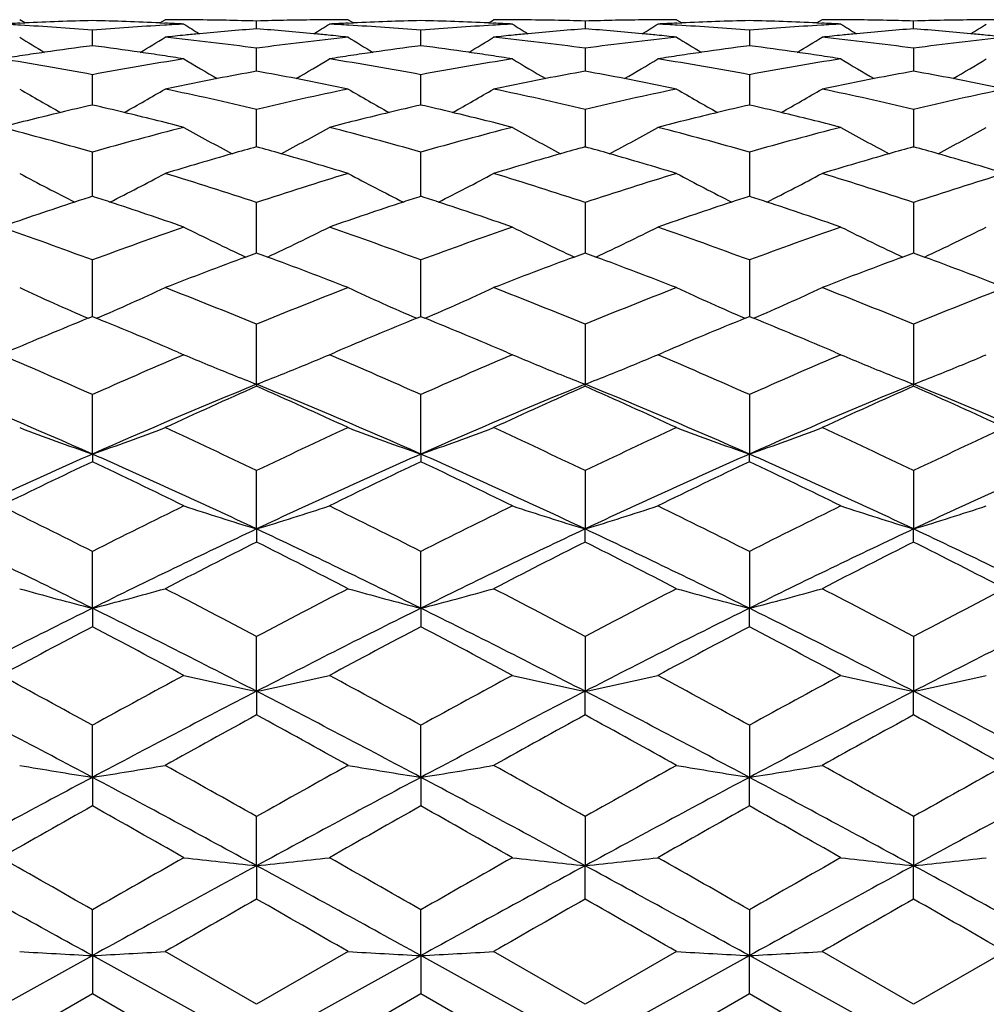
# Model space of a CAD drawing. Units: inches. Extents: x 4 to 18.1, y 3.6 to 11.4.
# Drawn here: x 16.8 to 17.1, y 10.3 to 10.6 of the extents above; entities that cross this region are included whole.
import ezdxf

# ---------------------------------------------------------------- set-up
doc = ezdxf.new("R2010")
doc.units = ezdxf.units.IN
doc.header["$LTSCALE"] = 1.21
doc.header["$MEASUREMENT"] = 0
doc.layers.get('0').update_dxf_attribs({"linetype": 'CONTINUOUS'})

msp = doc.modelspace()

# ---------------------------------------------------------------- linework, layer by layer
at = {"color": 7, "linetype": 'CONTINUOUS'}
for p, q in [((16.8090423047, 10.6024616284), (16.807353391, 10.6035205815)), ((16.8531427088, 10.602461236), (16.8548325248, 10.603520673)), ((16.9145677046, 10.6035308116), (16.9162720846, 10.6024620077)), ((17.0218042067, 10.6035207602), (17.0234941017, 10.6024612588)), ((17.069283232, 10.6035206666), (17.0675942405, 10.6024616505)), ((16.8074088909, 10.6024054014), (16.8090486843, 10.6024813229)), ((16.8310904454, 10.5950237904), (16.8310901315, 10.6000581268)), ((16.8531373442, 10.60247813), (16.8547781037, 10.6024021051)), ((16.884704706, 10.6005510712), (16.8847047273, 10.6030760339)), ((16.91461669, 10.6024029895), (16.9162781385, 10.6024800319)), ((16.9383179403, 10.5950234835), (16.9383175202, 10.600058792)), ((16.9603755056, 10.6024792589), (16.9620199866, 10.6024029895)), ((16.9919319513, 10.6030760345), (16.9919319712, 10.6005510714)), ((17.0218585728, 10.6024021051), (17.0234994559, 10.6024781356)), ((17.0455465472, 10.6000581273), (17.0455462296, 10.5950237907)), ((17.0675878709, 10.6024813284), (17.0692277857, 10.6024054014)), ((17.0991593528, 10.6005513474), (17.0991592437, 10.6030758667)), ((16.8847047227, 10.5884830445), (16.8847047273, 10.5942121739)), ((16.9919319513, 10.5942121743), (16.9919319517, 10.5884830272)), ((17.0991601817, 10.5942116504), (17.0991601974, 10.5884833998)), ((16.8847047272, 10.5867141442), (16.8847047227, 10.5884830445)), ((16.9919319517, 10.5884830272), (16.9919319464, 10.5867141444)), ((17.0991601974, 10.5884833998), (17.0991601971, 10.5867147657)), ((16.8310907148, 10.5756891508), (16.8310901315, 10.5855867798)), ((16.9383181006, 10.5756886287), (16.9383175202, 10.5855873113)), ((17.0455465472, 10.5855867802), (17.0455459589, 10.5756891502)), ((16.884704749, 10.5620409823), (16.8847047273, 10.5742572745)), ((16.9919319513, 10.5742572747), (16.9919319225, 10.5618257529)), ((17.0991601817, 10.5742564144), (17.0991601824, 10.5618267703)), ((16.8310908578, 10.5475669549), (16.8310901315, 10.5603181209)), ((16.9383181405, 10.5475674614), (16.9383175202, 10.5603185006)), ((17.0455465472, 10.5603181211), (17.0455458168, 10.547566936)), ((16.8310909737, 10.5458921128), (16.8310908578, 10.5475669549)), ((16.9383182006, 10.5458915041), (16.9383181405, 10.5475674614)), ((17.0455458168, 10.547566936), (17.0455457022, 10.5458921125)), ((16.884704813, 10.5273745894), (16.8847047273, 10.5438908757)), ((16.9919319513, 10.5438908759), (16.9919318642, 10.5273745895)), ((17.0991601817, 10.5438897085), (17.0991601331, 10.5273758745)), ((16.8310912157, 10.5066499801), (16.8310901315, 10.5251126439)), ((16.9383183342, 10.5066491231), (16.9383175202, 10.5251128588)), ((17.0455465472, 10.5251126439), (17.0455454628, 10.5066499801)), ((16.8297495402, 10.5061037053), (16.8310921441, 10.5066496041)), ((16.831089336, 10.5066492482), (16.8324325593, 10.5061029386)), ((16.8847048023, 10.484572144), (16.8847047273, 10.504147069)), ((16.9369784629, 10.5061046558), (16.9383192599, 10.506649956)), ((16.9383174167, 10.506649956), (16.9396582064, 10.5061046588)), ((16.9919319513, 10.504147069), (16.9919318762, 10.4845721439)), ((17.0442041073, 10.5061029346), (17.0455473405, 10.5066492482)), ((17.0455445325, 10.5066496041), (17.0468870936, 10.5061037228)), ((17.0991601817, 10.5041456343), (17.0991601494, 10.4845735492)), ((16.859015229, 10.4950379794), (16.8609628315, 10.4942081524)), ((16.8609630826, 10.4942078578), (16.8596211274, 10.4936348347)), ((16.9097908709, 10.4936347743), (16.9084446433, 10.4942095785)), ((16.9084448548, 10.4942089241), (16.910398029, 10.4950411506)), ((16.9662386475, 10.4950411506), (16.9681918218, 10.4942089241)), ((16.9681920333, 10.4942095786), (16.9668458056, 10.4936347742)), ((17.0170155492, 10.4936348347), (17.015673594, 10.4942078578)), ((17.0156738451, 10.4942081524), (17.0176214477, 10.4950379795)), ((17.0734750867, 10.4950385508), (17.0754226258, 10.4942089294)), ((17.0754222151, 10.4942115759), (17.0740799433, 10.4936384276)), ((16.8847047948, 10.4845721416), (16.884705602, 10.4838911653)), ((16.9919311092, 10.4838911552), (16.991931873, 10.4845721446)), ((17.0991590334, 10.4838927355), (17.0991601462, 10.4845735499)), ((16.8310912783, 10.4617840031), (16.8310901315, 10.481169229)), ((16.9383183461, 10.461784774), (16.9383175202, 10.4811692717)), ((17.0455465472, 10.4811692289), (17.0455454003, 10.461784003)), ((16.8310912432, 10.4617840012), (16.8310910006, 10.4592982787)), ((16.9383183304, 10.4617847957), (16.9383182895, 10.4592985614)), ((17.0455460011, 10.4592982715), (17.0455453971, 10.4617840037)), ((16.8847048023, 10.4373453022), (16.8847047273, 10.456379282)), ((16.9919319513, 10.4563792818), (16.9919318762, 10.437345302)), ((17.0991601817, 10.4563776286), (17.0991601494, 10.4373464001)), ((16.8847047948, 10.4373453037), (16.884705602, 10.4330752202)), ((16.9919311092, 10.4330752299), (16.991931873, 10.4373453028)), ((17.0991590334, 10.433076891), (17.0991601462, 10.4373464009)), ((16.8310912783, 10.4114677361), (16.8310901315, 10.4299843167)), ((16.9383183461, 10.411468302), (16.9383175202, 10.4299841858)), ((17.0455465472, 10.4299843164), (17.0455454003, 10.4114677358)), ((16.8310912432, 10.4114677529), (16.8310910006, 10.4054508965)), ((16.9383183304, 10.4114683264), (16.9383182895, 10.405451014)), ((17.045546001, 10.4054510664), (17.0455453971, 10.4114677366)), ((16.8847048023, 10.3843693342), (16.8847047273, 10.4022141894)), ((16.9919319513, 10.402214189), (16.9919318762, 10.3843693338)), ((17.0991601817, 10.4022123736), (17.0991601494, 10.3843700873)), ((16.8847047948, 10.3843693395), (16.884705602, 10.3766555615)), ((16.9919311091, 10.3766555905), (16.991931873, 10.3843693347)), ((17.0991590334, 10.3766572759), (17.0991601462, 10.3843700882)), ((16.8310912783, 10.3562835723), (16.8310901315, 10.3733009476)), ((16.9383183461, 10.3562839141), (16.9383175202, 10.3733006476)), ((17.0455465472, 10.3733009471), (17.0455454003, 10.3562835719)), ((16.8310912432, 10.3562836073), (16.8310910006, 10.3469405137)), ((16.9383183304, 10.3562839402), (16.9383182895, 10.3469404622)), ((17.045546001, 10.3469408548), (17.0455453971, 10.3562835727)), ((16.8847048023, 10.3274482729), (16.8847047273, 10.3434963184)), ((16.9919319513, 10.3434963179), (16.9919318762, 10.3274482725)), ((17.0991601817, 10.3434944021), (17.0991601494, 10.3274486557)), ((16.8847047948, 10.3274482819), (16.884705602, 10.3165534928)), ((16.9919311091, 10.3165535402), (16.991931873, 10.3274482734)), ((17.0991590334, 10.3165551924), (17.0991601462, 10.3274486566)), ((16.8310912783, 10.2981107422), (16.8310901315, 10.3130494059)), ((16.9383183461, 10.2981108482), (16.9383175202, 10.313048947)), ((17.0455465472, 10.3130494053), (17.0455454003, 10.2981107416)), ((16.7774764795, 10.2685204696), (16.8310912767, 10.2981107414)), ((16.8310912432, 10.2981107942), (16.8310910006, 10.2857596314)), ((16.8847048016, 10.268520497), (16.8310912776, 10.2981107422)), ((16.8847059263, 10.2822258675), (16.854832167, 10.2994301633)), ((16.9145708869, 10.2994265047), (16.8847042076, 10.2822261846)), ((16.8847047529, 10.2685204697), (16.938318338, 10.2981108633)), ((16.9383183304, 10.2981108753), (16.9383182895, 10.2857594124)), ((16.991931876, 10.268520496), (16.9383183381, 10.2981108636)), ((16.991932469, 10.2822261846), (16.9620657897, 10.2994265047)), ((17.0218045096, 10.2994301633), (16.9919307502, 10.2822258675)), ((16.991931864, 10.2685204909), (17.0455453985, 10.2981107419)), ((17.045546001, 10.2857601321), (17.0455453971, 10.2981107426)), ((17.0991601492, 10.2685204961), (17.0455454003, 10.2981107412)), ((17.0991615721, 10.2822258333), (17.0692843541, 10.2994318978)), ((17.1290337809, 10.2994307025), (17.0991581069, 10.2822253625)), ((16.8012149211, 10.2685195192), (16.8310921441, 10.2857578055)), ((16.831089336, 10.2857582428), (16.8609635339, 10.2685211927)), ((16.9084450967, 10.2685206008), (16.9383192599, 10.2857576996)), ((16.9383174167, 10.2857576996), (16.9681915799, 10.2685206007)), ((17.0156731426, 10.2685211927), (17.0455473405, 10.2857582428)), ((17.0455445325, 10.2857578055), (17.0754217554, 10.2685195192))]:
    msp.add_line(p, q, dxfattribs=at)
for centre, radius, start, end in [((16.8548175719, 9.5962704332), 1.0072512823, 91.3497055543, 92.6043822414), ((16.8071063294, 9.5914956489), 1.012029857, 87.3930679381, 88.6420817207), ((16.8547861238, 9.5958845582), 1.0076364894, 89.6483746046, 89.997356127), ((16.854785234, 9.5957313501), 1.0077897, 89.4310422338, 89.6483774697), ((16.8547801165, 9.595339335), 1.0081817467, 88.2990423094, 89.4309726448), ((16.9146305818, 9.5980895291), 1.0054333254, 90.5675218177, 91.7056409149), ((16.9146254191, 9.5984850172), 1.0050378055, 90.3524247721, 90.5674508358), ((16.9146245263, 9.5986385929), 1.0048842272, 90.0030587761, 90.3524277261), ((16.9622233996, 9.593777309), 1.0097485579, 91.3565102605, 92.6079549746), ((16.914429627, 9.5942495389), 1.0092760733, 87.3907881929, 88.6437830174), ((16.6711563449, 11.0661315284), 0.5464826788, 301.9548153767, 302.1642818589), ((16.9620121503, 9.5986385924), 1.0048842277, 89.6475722951, 89.996941221), ((16.9620112575, 9.598485024), 1.0050377988, 89.4325747684, 89.6475752496), ((16.9620060949, 9.5980895349), 1.0054333196, 88.2943590836, 89.4325037825), ((17.02185656, 9.5953393372), 1.0081817445, 90.5690273534, 91.7009576919), ((17.0218514426, 9.5957313515), 1.0077896987, 90.3516225296, 90.5689577645), ((17.0218505527, 9.5958845587), 1.0076364889, 90.0026438719, 90.3516253947), ((17.0695466973, 9.5910232868), 1.0125024739, 91.3582097995, 92.606633544), ((17.0218352695, 9.5967387134), 1.0067827512, 87.395332713, 88.650586403), ((17.0693282346, 9.6010602966), 1.0024631107, 89.6512096015, 90.0025340038), ((17.0693273828, 9.6009123015), 1.0026111082, 89.4333599635, 89.651212407), ((17.0693224269, 9.6005325475), 1.0029908927, 88.2951895195, 89.4332914099), ((17.1290319147, 9.5960788362), 1.007443007, 90.5663893177, 91.6992465459), ((17.1290267488, 9.5964760398), 1.0070457717, 90.3490296174, 90.5663188124), ((17.1290258536, 9.5966314254), 1.0068903835, 89.9995748312, 90.3490325446), ((16.8548969399, 9.5944960516), 1.0090274388, 92.6975185289, 93.0497014169), ((16.7473512003, 9.590407921), 1.0131196271, 86.5917222193, 86.9523643508), ((16.7471455241, 9.5871644491), 1.0163695898, 85.2622820186, 86.5910183387), ((16.915260693, 9.5828007901), 1.0207358712, 93.406709777, 94.7300637953), ((16.9151095118, 9.5852782427), 1.0182538129, 93.0481847545, 93.4065018268), ((16.8070098689, 9.5892339759), 1.014293578, 86.9508068542, 87.3006523555), ((17.2443284712, 11.2142557231), 0.722297765, 237.9433048969, 238.4190208957), ((16.9638749552, 9.5697281186), 1.0338552792, 94.3918101656, 95.4286300241), ((16.8059147652, 9.5734801259), 1.0300857059, 84.5727942296, 85.6132620915), ((16.5241218329, 11.2157492856), 0.7240714557, 301.5836837229, 302.0581869445), ((16.8544999547, 9.5880831535), 1.0154435728, 86.5962270187, 86.9547705827), ((16.9623037745, 9.5919831931), 1.0115444741, 92.7020875669, 93.0520999417), ((16.8542959454, 9.5848619388), 1.0186712175, 85.2686248954, 86.5955296183), ((17.0222876055, 9.5856089444), 1.0179223754, 93.4039822834, 94.7318632002), ((17.0221367218, 9.5880831535), 1.0154435727, 93.0452294172, 93.4037729791), ((16.9143329023, 9.5919832011), 1.011544466, 86.9479000505, 87.2979124257), ((17.3516200456, 11.2143248117), 0.722389351, 237.9419924276, 238.4176005328), ((17.0707988249, 9.57258425), 1.0309848403, 94.387191623, 95.4267524724), ((16.9128387708, 9.5706249826), 1.0329551484, 84.5709214171, 85.6086415951), ((16.6325950622, 11.21379922), 0.721758613, 301.5805545603, 302.0566365666), ((17.0696268074, 9.5892339803), 1.0142935736, 92.6993476475, 93.0491931503), ((16.9615271645, 9.5852782391), 1.0182538166, 86.5934981698, 86.9518152423), ((16.9613228178, 9.5820533064), 1.0214851934, 85.270421607, 86.5928048198), ((17.129437633, 9.5879159855), 1.0156162008, 93.4084888076, 94.7382108344), ((17.1292854762, 9.5904079212), 1.0131196269, 93.0476356479, 93.4082777798), ((17.0217397366, 9.5944960485), 1.0090274419, 86.9502985877, 87.3024814731), ((17.4599970935, 11.216189709), 0.7245782249, 237.9434539736, 238.4175799516), ((17.1778677723, 9.5748854325), 1.0286803083, 94.3880927154, 95.4298818165), ((17.0200990732, 9.5714410341), 1.0321410369, 84.5685636118, 85.6070052953), ((16.7390235965, 11.21510186), 0.7232856262, 301.5803475277, 302.0554042385), ((17.1895386718, 11.2160028724), 0.7267872728, 238.274124099, 239.0231843248), ((16.4738092221, 11.2141826754), 0.7246278442, 300.9719022524, 301.7234089744), ((16.7438493867, 9.5522318633), 1.0514587004, 82.3013417327, 83.9410726382), ((16.9643102446, 9.5651937194), 1.0384105409, 95.6914851057, 96.0518303897), ((16.9641489645, 9.5668072536), 1.0367889664, 95.4284338207, 95.6914592532), ((17.0250559154, 9.5567657572), 1.0468986264, 96.058023095, 97.7045150724), ((16.8055642479, 9.5696665786), 1.03391531, 84.3097265357, 84.5734449975), ((16.8054033747, 9.5680567557), 1.0355331511, 83.9491531261, 84.3097007974), ((17.3008471493, 11.222450457), 0.7344157019, 238.2665430324, 239.0092378579), ((16.5995199904, 11.1850747981), 0.6901569925, 300.8996688062, 301.6900217348), ((16.8513716198, 9.5550327563), 1.0486440216, 82.2968552577, 83.9406065728), ((17.0712333018, 9.5680567557), 1.0355331511, 95.6902992022, 96.0508468723), ((17.0710724289, 9.5696665765), 1.0339153121, 95.4265554186, 95.6902734635), ((17.132578339, 9.5539639162), 1.0497142683, 96.0575648032, 97.7000208273), ((16.9124877136, 9.5668072699), 1.03678895, 84.308540743, 84.5715693706), ((16.9123264327, 9.5651937278), 1.0384105324, 83.9481696031, 84.3085148913), ((17.4024640516, 11.213604902), 0.7239453924, 238.2770098903, 239.0292299651), ((16.6877439997, 11.2149840166), 0.7255811828, 300.9744839495, 301.7247784205), ((17.1783048513, 9.570333755), 1.0332529405, 95.694010288, 96.0566866055), ((16.9589825482, 9.5577603073), 1.0458918509, 82.2975696272, 83.9462172582), ((17.1781427779, 9.571954453), 1.0316241589, 95.4296830015, 95.6939839096), ((17.2396792256, 9.5546707238), 1.0489986919, 96.0546857691, 97.6983346849), ((17.0197484437, 9.5676296086), 1.0359685385, 84.3059716707, 84.5692114429), ((17.0195872811, 9.5660179953), 1.0375881899, 83.945083681, 84.3059457475), ((16.9678132657, 9.5367359132), 1.0670837177, 97.3613118806, 98.2079151078), ((16.6936337274, 9.5322075306), 1.0716680511, 81.7876221577, 82.6307573118), ((17.0755347936, 9.5339039371), 1.0699562872, 97.3681347761, 98.2123590071), ((16.8012609676, 9.5350667469), 1.0687826776, 81.7871082501, 82.6323288058), ((17.1831620253, 9.5310448597), 1.0728415221, 97.3697038041, 98.2119133676), ((16.9089819351, 9.5378954844), 1.0659133927, 81.79162461, 82.6391528901), ((16.6302633759, 9.5087301613), 1.0954267335, 79.4359940393, 81.0217861551), ((16.9689733038, 9.5288453128), 1.0750591891, 98.5967507477, 98.9774494756), ((16.968496946, 9.531984928), 1.0718836423, 98.2078295528, 98.5966599555), ((17.0323256045, 9.5059661973), 1.0982174947, 98.9769416148, 100.5584790748), ((16.6928673174, 9.5268125758), 1.0771171589, 81.4011765249, 81.7882647086), ((16.6923914613, 9.5236532277), 1.0803121419, 81.0228732732, 81.4012753252), ((17.2377879403, 11.2136703059), 0.7280447361, 238.8296149533, 239.8236604436), ((16.5314091372, 11.213979938), 0.7284181407, 300.1785029374, 301.1719787619), ((16.7371832749, 9.5064911607), 1.0976847454, 79.4416080305, 81.0240108996), ((17.0766995608, 9.5259852911), 1.077960194, 98.6012680582, 98.9797844589), ((17.0762217408, 9.5291330348), 1.0747763912, 98.2122745426, 98.6011785968), ((17.1390228879, 9.5089921077), 1.0951472571, 98.9741557469, 100.5602253246), ((16.8004937663, 9.5296664426), 1.074237193, 81.398723783, 81.7877541158), ((16.8000172411, 9.5265034369), 1.0774358924, 81.0201234317, 81.3988240242), ((17.3454641158, 11.2143934139), 0.7288944442, 238.828931571, 239.8217631158), ((16.6385577787, 11.2141694242), 0.7286223889, 300.1763847874, 301.1696540456), ((17.1843254191, 9.5231344198), 1.0808371098, 98.5988165778, 98.9770348391), ((16.8438803384, 9.5034641091), 1.1007561463, 79.4433447728, 81.0212345345), ((17.1838479776, 9.526280512), 1.0776549967, 98.2118285482, 98.598726882), ((17.2459413998, 9.5112381398), 1.0928820819, 98.9763675597, 100.5658522493), ((16.9082180972, 9.5325154824), 1.0713473346, 81.4032427168, 81.7922722383), ((16.9077434589, 9.5293634109), 1.0745349407, 81.0224576455, 81.4033421119), ((17.4529918024, 11.2149284223), 0.72950577, 238.8307291877, 239.8226313973), ((16.7457255193, 11.21430369), 0.7287673819, 300.1751209759, 301.1681007721), ((17.0876200216, 9.4642933383), 1.1406134668, 100.9051428401, 101.7762131681), ((17.0858419863, 9.4734389514), 1.1312966327, 100.2412056331, 100.9043463169), ((16.6844621708, 9.4778681395), 1.1267794642, 79.0978078785, 79.7634914706), ((16.6827832495, 9.469125289), 1.1356820586, 78.224005163, 79.0980572269), ((17.1941913174, 9.4674402777), 1.1374005642, 100.9026005864, 101.7753345144), ((17.1924156641, 9.4765756984), 1.1280941897, 100.236896441, 100.9018016879), ((16.7910360882, 9.474732248), 1.1299810222, 79.0952721066, 79.7591804117), ((16.7893550791, 9.4659807503), 1.1388925024, 78.2231286822, 79.0955197296), ((17.3010353065, 9.4696807989), 1.1351293977, 100.9048004645, 101.7805056251), ((17.299253476, 9.4788457399), 1.1257928666, 100.2378116503, 100.9039936392), ((16.8984057756, 9.4756855904), 1.1290196257, 79.0932936918, 79.7577058897), ((16.8967258021, 9.4669411183), 1.137924011, 78.2202372556, 79.0935412937), ((17.1787929606, 11.2142357839), 0.7342227856, 239.6092188161, 240.8120332782), ((16.4839482322, 11.213362528), 0.7331882283, 299.1830716994, 300.3878814673), ((16.615833801, 9.4352591076), 1.1703038995, 76.7179077034, 78.2162124237), ((17.1522288743, 9.4415169991), 1.163904422, 101.78210381, 103.2883032694), ((17.2845997328, 11.2115895673), 0.7312194733, 239.5990663237, 240.80814254), ((16.5721635689, 11.2472788526), 0.772067655, 299.1875011168, 300.3328933766), ((16.7236863932, 9.438272369), 1.1672279972, 76.7138412368, 78.2157516823), ((17.2600817402, 9.4385031121), 1.1669809929, 101.7816542901, 103.2842255859), ((17.3932754762, 11.2143988276), 0.734379176, 239.6135073665, 240.8163683794), ((16.6976598559, 11.2145890762), 0.7346207947, 299.187043416, 300.3891946592), ((16.8316867828, 9.4414902238), 1.1639207311, 76.7144091635, 78.2211017184), ((17.367111862, 9.4392003064), 1.1662586876, 101.7790613731, 103.2826475203), ((17.1015379199, 9.4019394911), 1.2045028646, 102.9751808853, 103.4811378576), ((16.559274339, 9.3967087748), 1.2099067783, 76.5134749739, 77.0172435067), ((17.2096894997, 9.398537081), 1.20802649, 102.9816693356, 103.486131331), ((16.6672536683, 9.3998403487), 1.2066876813, 76.5136483889, 77.0186104726), ((17.3176686703, 9.3954062608), 1.2112448171, 102.983034741, 103.4862447252), ((16.7754044242, 9.4032398365), 1.2031670892, 76.5185853906, 77.0250999755), ((17.1043758761, 9.3902214904), 1.2165595955, 103.4824565339, 104.4299003533), ((16.5567253644, 9.3860866263), 1.2208304822, 75.5694730676, 76.5134081447), ((17.212533935, 9.3867964377), 1.2201067526, 103.487444732, 104.4320313964), ((16.6647038175, 9.3892144573), 1.2176152292, 75.5670021803, 76.5135808088), ((17.3205119138, 9.3836703011), 1.2233202473, 103.4875504319, 104.4295663419), ((16.7728604361, 9.3926343584), 1.2140734194, 75.5691295303, 76.5185176427), ((16.4878447426, 9.3506574004), 1.2574205008, 74.1584823562, 75.5688566803), ((17.174739538, 9.3489177551), 1.2592029796, 104.4293820676, 105.8375551801), ((17.2247835341, 11.2146347343), 0.7416095643, 240.6211407993, 242.0082799906), ((16.5441722686, 11.2154042304), 0.7425010001, 297.9947352498, 299.3801482827), ((16.5945403847, 9.3484061373), 1.2597319417, 74.1631380831, 75.5708061235), ((17.2810251837, 9.3523667616), 1.2556293487, 104.4268940825, 105.8391617142), ((17.3332352697, 11.2168192348), 0.7441122489, 240.6215806704, 242.0039980367), ((16.6518450186, 11.2146546691), 0.7416309163, 297.9915462272, 299.3786572039), ((16.700825675, 9.3449559375), 1.263306819, 74.1647321499, 75.5683305974), ((17.3877184958, 9.354625733), 1.2533098603, 104.4288303128, 105.8438306572), ((17.4407629366, 11.2173918874), 0.744756776, 240.6232910349, 242.0043603637), ((16.7589455699, 11.2149195821), 0.7419232572, 297.990624125, 299.377054194), ((17.2378582882, 9.2934582607), 1.316820699, 105.5563285009, 105.9175880548), ((16.5329946377, 9.2983014592), 1.3117682941, 74.0850888837, 74.4476525819), ((17.3439808358, 9.2970988607), 1.3130176984, 105.5525199173, 105.9147372163), ((16.6391174611, 9.2946615698), 1.315570536, 74.0822443263, 74.443843156), ((17.4505888092, 9.2994080623), 1.310628508, 105.5534031427, 105.9162303503), ((16.746644688, 9.2958477583), 1.3143493521, 74.0806946812, 74.442592853), ((17.241997388, 9.2790961119), 1.3317673294, 105.9193739991, 106.9007681952), ((16.5294714182, 9.2859766505), 1.324586793, 73.0987223641, 74.0847171144), ((17.3481153692, 9.2827501722), 1.3279501302, 105.9165301577, 106.9000289724), ((16.6355905394, 9.2823260892), 1.3284003133, 73.0979880286, 74.0818737517), ((17.4547346328, 9.285022083), 1.3255998982, 105.9180369298, 106.9043339428), ((16.7431196043, 9.2835200135), 1.3271711864, 73.0953910821, 74.0803234503), ((17.1629001505, 11.2182178634), 0.7539706799, 241.8640137892, 243.4066227391), ((16.4986356373, 11.2195492987), 0.7554507886, 296.5919465027, 298.1318623471), ((16.452608605, 9.2301085091), 1.38301655, 71.7942015464, 73.0923093764), ((17.3142994886, 9.2381614885), 1.3745855626, 106.9058185901, 108.2115932701), ((17.26243595, 11.2032359107), 0.7371298801, 241.8408319, 243.4200688527), ((16.5924436025, 11.2457957476), 0.7849266146, 296.6101941874, 298.0935700687), ((16.5608695962, 9.2335234578), 1.3794499323, 71.7907091135, 73.0918790253), ((17.4225607702, 9.2347461742), 1.3781526149, 106.9053998112, 108.2080892706), ((17.3792088261, 11.2218862655), 0.7580811921, 241.8709144277, 243.4054897634), ((16.7136407705, 11.2184277624), 0.7542011967, 296.5927397711, 298.1348659147), ((16.6694312792, 9.2375444357), 1.3752153256, 71.7911175353, 73.0967358094), ((17.5295236188, 9.235443332), 1.377408969, 106.9032183906, 108.206681811), ((17.2758724555, 9.1722074529), 1.4438968049, 107.9412490056, 108.1792983404), ((16.383873293, 9.1652524862), 1.4512633742, 71.814969532, 72.0518405693), ((17.384660904, 9.1678684281), 1.4485062226, 107.9471297438, 108.184338476), ((16.4922999799, 9.1688623528), 1.4474607599, 71.8155657498, 72.0529559398), ((17.4930876445, 9.1642584454), 1.4523089638, 107.9482446876, 108.1849450714), ((16.6010879478, 9.1732002264), 1.4428525858, 71.8206184958, 72.0588371376), ((17.2814965563, 9.1552604852), 1.4617525356, 108.1814957162, 109.1817378653), ((16.3793069152, 9.1514021223), 1.4658470686, 70.8170346272, 71.8143523755), ((17.3902954752, 9.1508943501), 1.466390982, 108.1865256303, 109.1835874741), ((16.4877322982, 9.1550077024), 1.4620489334, 70.8149319161, 71.8149449207), ((17.4987202397, 9.1472904232), 1.4701873539, 108.1871196905, 109.1814932017), ((16.5965286841, 9.1593671593), 1.4574176255, 70.8167745399, 71.8199948072), ((16.2986767227, 9.091373082), 1.5294068368, 69.6276984678, 70.8171822215), ((17.3638618748, 9.090194629), 1.5306348996, 109.1811346517, 110.3694906258), ((17.2077230579, 11.2267787108), 0.7730568442, 243.3488628646, 245.0147620121), ((16.5602586702, 11.2296118433), 0.7762275668, 294.9924368579, 296.651443069), ((16.405153475, 9.0890745414), 1.5318233608, 69.6312835046, 70.8187900889), ((17.469586052, 9.094351311), 1.526216215, 109.1790284523, 110.3708979593), ((17.3180900827, 11.2331510259), 0.7801587178, 243.3527668459, 245.0034151059), ((16.6684799531, 11.2276708714), 0.7740487355, 294.986442465, 296.6502110857), ((16.510877127, 9.0849165002), 1.5362435039, 69.6326787066, 70.8166960094), ((17.5760593604, 9.0966586782), 1.5237902212, 109.1806255143, 110.3744938053), ((17.4256010457, 11.2337565188), 0.7808254267, 243.3543188369, 245.0033684448), ((16.77556306, 11.2280019503), 0.7744086878, 294.985841055, 296.6486646495), ((17.4518737364, 8.9806876179), 1.6473968234, 110.2677142107, 111.2485761453), ((17.4444468484, 9.0006029931), 1.6261417977, 110.1338283698, 110.2653105529), ((16.32669925, 9.0050761281), 1.6213446756, 69.7375289881, 69.8693605253), ((16.3211932339, 8.9902268302), 1.6371818896, 68.7503852797, 69.7367361696), ((17.5573570927, 8.9851775502), 1.642581439, 110.264885454, 111.2479934969), ((17.5499374271, 9.0050761265), 1.6213446772, 110.1306394738, 110.2624714162), ((16.4321898416, 9.0006030283), 1.6261417601, 69.7346881143, 69.8661716476), ((16.4266784982, 8.9857414788), 1.6419923137, 68.7498095863, 69.7338987087), ((17.6637634429, 8.9874935173), 1.6401256002, 110.2659042956, 111.2513359585), ((17.6563254395, 9.0074397121), 1.6188378148, 110.1314565606, 110.2634748044), ((16.5399675672, 9.002187909), 1.6244660957, 69.7335723882, 69.8651791829), ((16.5344591475, 8.9873352062), 1.6403073381, 68.7475861966, 69.7327817173), ((17.145115139, 11.2427634298), 0.8013361719, 245.0707850725, 246.8240032597), ((16.5154910124, 11.2463383043), 0.8052430867, 293.1789396311, 294.9239499542), ((16.2276149404, 8.9035434833), 1.7302322149, 67.6805383674, 68.7459048351), ((17.5378724154, 8.9134786233), 1.7195521962, 111.2525170257, 112.3242585699), ((17.2471856081, 11.2310739991), 0.7885599078, 245.0514521811, 246.8343378685), ((16.6183122262, 11.25629713), 0.8161312862, 293.1879955197, 294.9110632088), ((16.3364205743, 8.9076155421), 1.7258660788, 67.6777019092, 68.7455224947), ((17.6466783239, 8.9094063555), 1.7239186268, 111.2521442401, 112.321412563), ((17.3634793255, 11.2515674743), 0.8109687112, 245.0822159999, 246.8149079209), ((16.7298789201, 11.2464683501), 0.8053885441, 293.1796910087, 294.924076077), ((16.4458610224, 8.9129828434), 1.7200621827, 67.6779514908, 68.7497366474), ((17.7535893225, 8.9100829333), 1.7231735166, 111.2504249931, 112.3202133603), ((17.5311950121, 8.7830793404), 1.8603329574, 112.151302601, 113.0382303189), ((16.1289197155, 8.7783650667), 1.8654780823, 66.9600992617, 67.8444731352), ((17.6410276536, 8.7771052349), 1.8668487514, 112.1561709839, 113.0397908238), ((16.2379558867, 8.7827437733), 1.8607414885, 66.9587590526, 67.8452793766), ((17.7500632554, 8.7727278227), 1.8715839322, 112.1569698144, 113.0384581216), ((16.347784905, 8.7887100645), 1.8542343022, 66.9603110765, 67.8501574202), ((17.1877708419, 11.265525468), 0.8376956351, 247.0375890803, 247.6171294155), ((16.5822232534, 11.2641025577), 0.8361554547, 292.3829567649, 292.9634865174), ((17.295301077, 11.2662270408), 0.838457893, 247.0372984047, 247.6162412309), ((16.6883127187, 11.2668660438), 0.8391457658, 292.3829347843, 292.9614805279), ((17.4027918241, 11.2668910807), 0.8391706012, 247.0386445555, 247.6169549436), ((16.7955688557, 11.266840491), 0.8391104341, 292.3818005983, 292.9602588662), ((16.0271389666, 8.6797505516), 1.9726788739, 65.9493625155, 66.8538076046), ((17.6356324915, 8.6782468303), 1.9742915802, 113.1449197522, 114.0484996052), ((17.1907163036, 11.2726536007), 0.8454083478, 247.6165058684, 248.7788419194), ((16.5743766256, 11.2831770265), 0.8567807999, 291.2355208366, 292.3824210311), ((16.1334459551, 8.6774757806), 1.9751316206, 65.9518546746, 66.8549740257), ((17.7405255346, 8.6835771436), 1.9684737614, 113.1434986621, 114.049672645), ((17.3040887036, 11.2877475013), 0.8617032771, 247.6208727168, 248.7612142623), ((16.6809262364, 11.2851149559), 0.8588325393, 291.2308212604, 292.3749883105), ((16.2383378468, 8.672142868), 1.9809522833, 65.9530195101, 66.853561125), ((17.8468274753, 8.6858629387), 1.9660088928, 113.1446581374, 114.0521717547), ((17.4115950812, 11.288450413), 0.8624578813, 247.6215863506, 248.7608760628), ((16.7881211115, 11.2852278223), 0.8589485281, 291.2302055648, 292.3741440119), ((15.9784494702, 8.5303184099), 2.1112928243, 66.1810304377, 67.7620519158), ((17.6871399525, 8.5222255339), 2.1200722603, 112.2404439108, 113.8148739473), ((16.08474932, 8.527991684), 2.1137965535, 66.183516783, 67.7626118757), ((17.7918873961, 8.5279915922), 2.1137966534, 112.2373881878, 113.8164832027), ((16.1894967814, 8.5222256702), 2.1200721125, 66.1851274425, 67.7595561424), ((17.8981872435, 8.5303183235), 2.1112929184, 112.2379481166, 113.8189698775), ((16.2976207804, 8.5244742811), 2.1176530638, 66.1827353894, 67.7589753184), ((17.7619952097, 8.5009509202), 2.1683378142, 113.8654799314, 114.7315788914), ((16.0132309568, 8.5137231297), 2.1543046511, 65.2673247521, 66.1385433838), ((17.866507386, 8.5068527623), 2.1618424896, 113.8629755124, 114.7311563496), ((16.1177459868, 8.5078271406), 2.1607934662, 65.2669090955, 66.1360320731), ((17.9727863317, 8.5090714557), 2.1594306304, 113.8637171425, 114.7335163872), ((16.2259731767, 8.5101565486), 2.1582602989, 65.2650988031, 66.1353062839), ((17.127122691, 11.3141151299), 0.9022764502, 249.2431486733, 250.8468772602), ((16.5332653836, 11.3190750037), 0.9075506279, 289.1574036743, 290.7520274266), ((15.8905513239, 8.3773231838), 2.3045219702, 64.4440052609, 65.264501355), ((17.8732752261, 8.3893264404), 2.2912848357, 114.7344609306, 115.5595100394), ((17.2292887816, 11.2999913004), 0.8872733322, 249.2245781456, 250.8563451066), ((16.6420538673, 11.3145866374), 0.9027976613, 289.1572935786, 290.7614475127), ((16.0001354355, 8.3824543118), 2.298876301, 64.4418522442, 65.264176786), ((17.9828596283, 8.3841950797), 2.2969308381, 114.734142795, 115.5573505956), ((17.3463761462, 11.3273514399), 0.9163547964, 249.2556363818, 250.8349385805), ((16.7486695571, 11.3164733811), 0.9047811856, 289.1546456265, 290.753918156), ((16.1111120029, 8.3902821991), 2.2901983799, 64.4419514054, 65.2676710346), ((18.0897798874, 8.3847475112), 2.2963005531, 114.7328984539, 115.5563775077), ((17.8254138016, 8.2092626794), 2.4622204603, 113.8179323512, 115.1890663746), ((15.8302389455, 8.1950902501), 2.4778228268, 64.8137939433, 66.1762773181), ((17.9366862992, 8.2006132985), 2.4717676118, 113.8227465269, 115.1885769413), ((15.9399504359, 8.2006134293), 2.4717674686, 64.8114242178, 66.1772535032), ((18.0463978164, 8.1950900642), 2.4778230314, 113.8237227613, 115.1862062932), ((16.0512229339, 8.2092628105), 2.4622203166, 64.810934798, 66.1820676604), ((18.1533425444, 8.1956024601), 2.4772396773, 113.8225154459, 115.1853042729), ((17.9219141574, 8.1613774309), 2.5436849135, 115.3936712897, 116.1409569304), ((15.7366028794, 8.1540305207), 2.5518932891, 63.8579184939, 64.6027397644), ((18.0336599659, 8.1522968386), 2.5538261676, 115.3978874191, 116.1421462631), ((15.8465305719, 8.1596581827), 2.5456520323, 63.8566588002, 64.6033075069), ((18.1435862209, 8.1466720416), 2.5600642204, 115.3984488749, 116.1408928738), ((15.9582697965, 8.168726023), 2.5355251254, 63.8578405919, 64.6075311702), ((15.597135206, 7.9914989338), 2.7329243713, 63.1590597366, 63.858933069), ((18.0659764856, 7.9895207229), 2.7351086581, 116.1404086129, 116.8396248485), ((17.1721626584, 11.3849782261), 0.9902726928, 251.6840652699, 253.1251911676), ((16.5950097134, 11.3917487302), 0.9974012154, 286.8848913861, 288.3156397935), ((15.7035248263, 7.9896906349), 2.7349163735, 63.1604896815, 63.8597984007), ((18.1694813106, 7.9969756011), 2.7267770199, 116.1391578811, 116.8405540438), ((17.2848586403, 11.4019364627), 1.0080883745, 251.6919470287, 253.1075269529), ((16.7019191871, 11.3930198957), 0.9987098288, 286.8811462909, 288.3101019317), ((15.8070284098, 7.9822333179), 2.7432507491, 63.1614128125, 63.8585537175), ((18.2758638458, 7.9987977509), 2.7247694614, 116.1400196052, 116.8419876015), ((17.3923443978, 11.40276586), 1.0089557529, 251.6929973403, 253.1072038179), ((16.8090385567, 11.393402245), 0.9991062742, 286.8807736251, 288.309012392), ((15.5184488351, 7.7604471363), 2.9581988443, 63.657868086, 64.8109617078), ((18.1484674101, 7.7505858162), 2.9691366532, 115.1907382603, 116.3395545043), ((15.6249231182, 7.7587728074), 2.9600338681, 63.6591959709, 64.8115393905), ((18.2517136516, 7.7587726159), 2.9600340811, 115.1884606749, 116.3408040092), ((15.7281693843, 7.7505860622), 2.9691363804, 63.6604464913, 64.8092617866), ((18.3581879245, 7.7604469657), 2.9581990341, 115.1890383311, 116.3421321364), ((15.8370993385, 7.7542464955), 2.9651007715, 63.6585335927, 64.8089199591), ((18.2806066605, 7.6584151446), 3.1060065852, 116.7064624329, 117.3250278386), ((15.4972031455, 7.6747872356), 3.0876060836, 62.6743601026, 63.2962404984), ((18.383407552, 7.6669927247), 3.0963550833, 116.704638096, 117.324761301), ((15.6000077486, 7.6662165841), 3.0972497265, 62.6740977128, 63.2944120065), ((18.4899818499, 7.6683720494), 3.0948298948, 116.7052722762, 117.3261622016), ((15.709178262, 7.6701361088), 3.0928763813, 62.6727142722, 63.2939505599), ((17.1099513597, 11.4972640021), 1.1210335806, 254.3400351229, 255.5962883758), ((16.5493494867, 11.5079451841), 1.1320959735, 284.4104998233, 285.6546517465), ((15.3138178883, 7.435704043), 3.3567658217, 62.0969632613, 62.6724302989), ((18.4480292437, 7.4502626429), 3.3403609123, 117.3270908071, 117.9052515815), ((17.2111292578, 11.4744052429), 1.0973881359, 254.3212669742, 255.605304642), ((16.6664865199, 11.4703534256), 1.0932195546, 284.3977833249, 285.6871238359), ((15.4246235186, 7.4426473534), 3.348955232, 62.0954902835, 62.6721673285), ((18.5588353521, 7.4433186997), 3.3481722838, 117.3268311911, 117.9037752556), ((17.3306939684, 11.5206310255), 1.1452304861, 254.3524851076, 255.5823676727), ((16.7656624966, 11.5011261884), 1.12502877, 284.4052408654, 285.6570215811), ((15.5388516046, 7.4558690757), 3.3339956901, 62.0954499621, 62.674911811), ((18.6660130425, 7.4433202126), 3.3481479374, 117.3260529126, 117.9030341485), ((18.4487063259, 7.1443046398), 3.6456869231, 116.3406118004, 117.2847409578), ((15.2019358305, 7.1216378835), 3.6711208003, 62.7173679632, 63.6549433509), ((18.5636879411, 7.1291983697), 3.662666022, 116.3444663495, 117.2842112254), ((15.3129488587, 7.1291986167), 3.662665746, 62.715789556, 63.6555336726), ((18.6747010523, 7.1216374773), 3.6711212558, 116.3450567276, 117.2826321842), ((15.4279304753, 7.1443048888), 3.6456866446, 62.7152598348, 63.6593882108), ((18.7819932583, 7.1214149457), 3.6713490077, 116.3444128028, 117.2819216535), ((18.6382499345, 6.9765687393), 3.8759576636, 117.7910251131, 118.2914242833), ((15.0151411831, 6.9603311953), 3.8944208058, 61.7079639873, 62.2059487849), ((18.7544646936, 6.9599990327), 3.8948067158, 117.7943394528, 118.2922755506), ((15.1265299504, 6.9681802541), 3.8855372693, 61.707130495, 62.2062544906), ((18.8658510219, 6.9521544632), 3.9036851438, 117.7946421382, 118.2914450968), ((15.2427342192, 6.9847309828), 3.8667098994, 61.7079773171, 62.2095732679), ((14.7740090944, 6.6232363051), 4.2772182208, 61.2532219589, 61.7087227183), ((18.8899361481, 6.6199238719), 4.280969997, 118.2911181226, 118.7461580282), ((17.1566389073, 11.6911851497), 1.334809167, 257.202161029, 258.2451246123), ((16.6090188544, 11.7078708093), 1.3519093869, 281.7664814448, 282.796188384), ((14.8818031807, 6.6242030349), 4.2760982472, 61.2536393241, 61.7092262134), ((18.9905561645, 6.6320748155), 4.2671394961, 118.2902955413, 118.7468389291), ((17.2711806495, 11.724237517), 1.3686586715, 257.2101139918, 258.2272194991), ((16.7169772685, 11.7050387228), 1.3489876627, 281.7606023309, 282.7926067605), ((14.9824209241, 6.6120479327), 4.2899334877, 61.2543173554, 61.7084064847), ((19.0983390624, 6.6311285255), 4.2682361683, 118.2907980091, 118.7472573271), ((17.3786490961, 11.7253567625), 1.3698026379, 257.2107853106, 258.2269302825), ((16.8240707048, 11.7057093349), 1.3496709408, 281.7604102352, 282.7917861855), ((14.5946703427, 6.1523640533), 4.7617767609, 61.9877050798, 62.7159849849), ((19.0736103607, 6.1407048288), 4.7749341335, 117.2849332901, 118.0111898468), ((14.7030880875, 6.1545638159), 4.7592758074, 61.987924407, 62.7165678541), ((19.1735488586, 6.1545633038), 4.7592763861, 117.2834322113, 118.0120755684), ((14.8030266212, 6.1407054145), 4.774933473, 61.9888107587, 62.7150667504), ((19.2819665646, 6.152363615), 4.7617772562, 117.2840150593, 118.0122950511), ((14.9141776072, 6.1483315871), 4.7663582409, 61.9873888301, 62.7149543568), ((19.3809216556, 5.8101029588), 5.2042764338, 118.6623514478, 119.0378421741), ((14.4016391645, 5.8338764457), 5.1771083323, 60.9619196827, 61.3391568255), ((19.4796942037, 5.8253506376), 5.1868421543, 118.6611971437, 119.0377263463), ((14.5004167382, 5.8186376667), 5.1945323915, 60.961805642, 61.3380007264), ((19.5890719559, 5.8215193854), 5.1912354895, 118.6617188462, 119.0382073994), ((14.6124089678, 5.8273948709), 5.1845638828, 60.9608490381, 61.3377936783), ((17.0958245037, 12.0360005891), 1.7004507259, 260.232882242, 261.0435241243), ((16.5607086502, 12.0699406493), 1.7348566214, 278.9662704224, 279.7609483148), ((14.0122311314, 5.2402680262), 5.8561128914, 60.6259722503, 60.9608267781), ((19.7469163044, 5.2587234664), 5.8349965633, 119.0391103908, 119.3750987354), ((17.1947036164, 11.9845168869), 1.6482948738, 260.2147988202, 261.0515500789), ((16.6941547694, 11.9082564266), 1.5710607761, 278.9407561865, 279.8189288343), ((14.1252427641, 5.2507140623), 5.844172554, 60.6251650354, 60.9606258395), ((19.8599292536, 5.2482752414), 5.8469394536, 119.038910543, 119.3742904358), ((17.3195491681, 12.0919013577), 1.7571132737, 260.2440857467, 261.0286977614), ((16.7793709675, 12.0448658962), 1.7094322858, 278.9579347833, 279.7643113024), ((14.2497934335, 5.2815216044), 5.8088294071, 60.6249953471, 60.9626133272), ((19.9688200515, 5.2452140878), 5.8504228797, 119.0385818818, 119.3737821979), ((19.9657031188, 4.4636212213), 6.674523277, 118.0108211165, 118.5334057256), ((13.6693429785, 4.413379737), 6.7316237493, 61.4679511871, 61.986094878), ((20.0938813997, 4.4249526715), 6.7185019729, 118.0136913988, 118.5328490948), ((13.7827556667, 4.4249534017), 6.7185011451, 61.4671513142, 61.9863086163), ((20.2072944254, 4.4133783878), 6.7316252821, 118.0139051981, 118.5320488733), ((13.9109339532, 4.4636219606), 6.6745224386, 61.4665946921, 61.9891788953), ((20.3170063611, 4.4086839371), 6.7369362511, 118.0138024869, 118.5315346197), ((20.5495883533, 3.7237739867), 7.5956258701, 119.3115066516, 119.5702980005), ((13.0834730035, 3.672530808), 7.654564631, 60.4294322236, 60.6862081533), ((20.6840589244, 3.6759046967), 7.6507037598, 119.3139085249, 119.5708141955), ((13.1975827858, 3.6847718666), 7.6405215919, 60.4290146155, 60.686262653), ((20.7981629819, 3.6636737174), 7.6647352073, 119.3139622126, 119.5703974179), ((13.3320316995, 3.7326033137), 7.5854873036, 60.4295290428, 60.6886662862), ((12.2965755676, 2.3908342301), 9.1281635234, 60.2140533787, 60.4299052478), ((21.363249518, 2.3950222355), 9.1233577088, 119.5702330498, 119.7861705487), ((17.1442559339, 12.7813834223), 2.4676231752, 263.4076824406, 263.9623110738), ((16.6164420541, 12.8581552891), 2.5448856869, 276.0509319808, 276.5886834622), ((12.4187605361, 2.4171400631), 9.0979027375, 60.2135051627, 60.4300605842), ((21.4533193273, 2.4251360703), 9.0886994569, 119.569829777, 119.7866044845), ((17.2637902636, 12.8906220787), 2.577550535, 263.4147244988, 263.9456611991), ((16.7284439749, 12.816866322), 2.5033234254, 276.0418718621, 276.5885922116), ((12.5088241323, 2.3870153239), 9.1325735398, 60.2139383998, 60.4296579923), ((21.5754810588, 2.3988710772), 9.1189132548, 119.5699852784, 119.7860561091), ((17.3712351438, 12.892563748), 2.5795038387, 263.414947628, 263.9454246746), ((16.8354597138, 12.8188695817), 2.5053375453, 276.0418842422, 276.5881097238), ((11.3736545612, 0.388358046), 11.3131257401, 61.1578200768, 61.467348584), ((22.2855106949, 0.3939678587), 11.3067562736, 118.5328034759, 118.8425002612), ((11.5058289705, 0.4340013498), 11.2611099466, 61.1569778446, 61.4679294363), ((22.3708093114, 0.4339984224), 11.2611132852, 118.5320706279, 118.8430221268), ((11.5911276821, 0.3939709727), 11.3067527256, 61.1574999601, 61.4671965594), ((22.5029834623, 0.3883555897), 11.3131285416, 118.5326514646, 118.8421799641), ((11.7162767397, 0.4268888095), 11.2692732269, 61.156575355, 61.4673022234), ((24.0078759078, -2.1460471788), 14.3546492531, 119.7507177317, 119.8881521496), ((9.7984461126, -2.0817428855), 14.280503866, 60.1117652971, 60.2498317986), ((24.0835673932, -2.0911240675), 14.2913166686, 119.7502204312, 119.8881824715), ((9.8741491011, -2.1366460135), 14.3438133931, 60.1117959338, 60.2493341751), ((24.2380495747, -2.1735921257), 14.3863637385, 119.7506279467, 119.8877791237), ((10.0102583897, -2.0861323283), 14.2856265358, 60.111263804, 60.2493714335), ((17.0805253178, 15.0011023058), 4.709601505, 266.6747948704, 266.9640306112), ((16.5617005402, 15.3557094118), 5.0647681364, 273.0489525409, 273.3179432003), ((17.1691240405, 14.6591765405), 4.3671690043, 266.6584130878, 266.9704958668), ((16.7546426164, 13.7903492372), 3.4970642846, 273.0107211063, 273.400571934), ((17.3180555264, 15.4117954363), 5.1209405879, 266.6835320139, 266.9495721157), ((16.7895076747, 15.1208531115), 4.829533973, 273.0389607743, 273.3210121247)]:
    msp.add_arc(centre, radius, start, end, dxfattribs=at)

doc.saveas('drawing.dxf')
